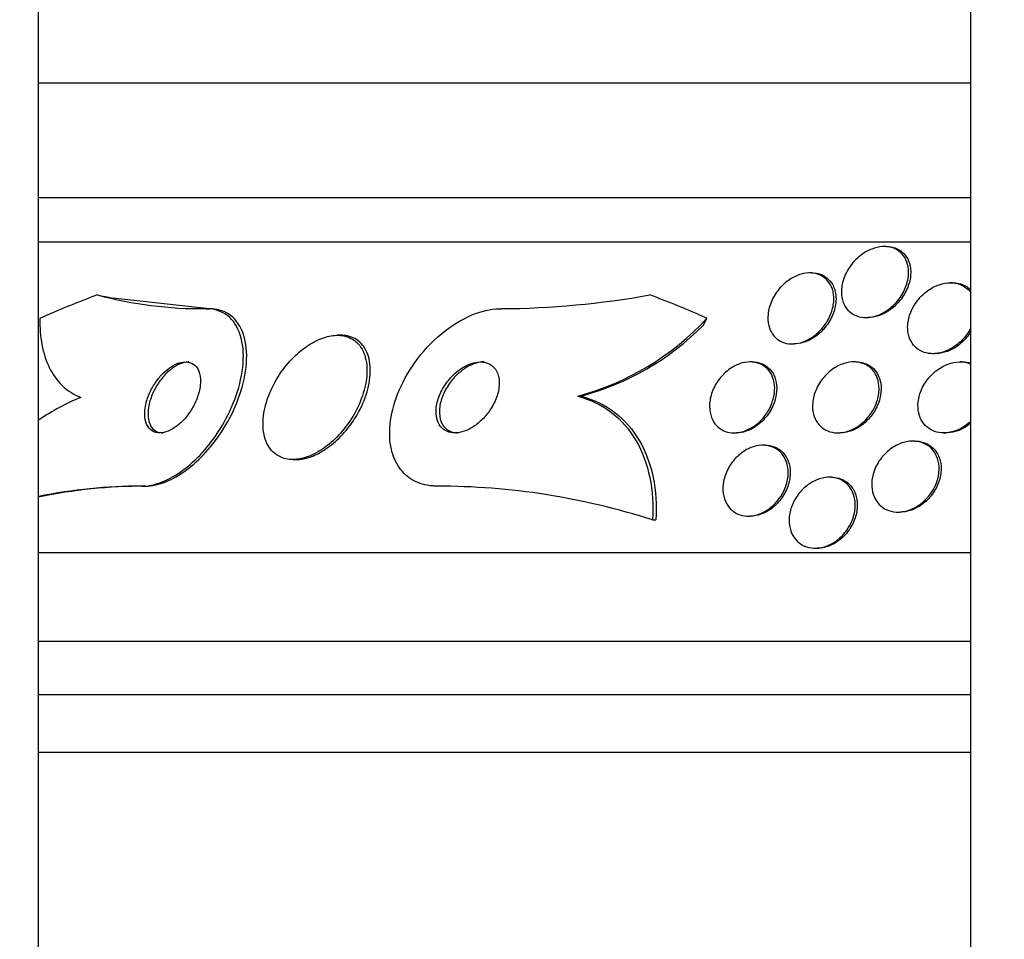
# Model space of a CAD drawing. Units: millimetres. Extents: x 0 to 835, y 0 to 1165.
# Drawn here: x 406 to 417, y 1007 to 1017 of the extents above; entities that cross this region are included whole.
import ezdxf
from ezdxf import colors
from ezdxf.entities.mleader import LeaderData, LeaderLine
from ezdxf.math import Vec2, Vec3

# ---------------------------------------------------------------- set-up
doc = ezdxf.new("R2010")
doc.units = ezdxf.units.MM
doc.layers.add('DV2_Défaut', color=7, linetype='Continuous')
doc.layers.add('Défaut', color=7, linetype='Continuous')

# ---------------------------------------------------------------- blocks, each defined once
blk = doc.blocks.new('_DOT')
at = {"color": 0}
blk.add_line((0, 0), (-1, 0), dxfattribs=at)
at = {"color": 0, "const_width": 0.333}
blk.add_lwpolyline([(-0.1665, 0, 1), (0.1665, 0, 1)], format="xyb", close=True, dxfattribs=at)
blk = doc.blocks.new('SE1')
at = {"layer": 'DV2_Défaut', "color": 7, "linetype": 'Continuous'}
for p, q in [((405.861, 992.267), (405.861, 1064.845)), ((416.361, 1064.845), (416.361, 992.267)), ((416.361, 1016.736), (405.861, 1016.736)), ((416.361, 1015.444), (405.861, 1015.444)), ((416.361, 1014.944), (405.861, 1014.944)), ((415.411, 1014.894), (415.387, 1014.894)), ((414.573, 1014.597), (414.549, 1014.597)), ((416.158, 1014.487), (416.135, 1014.487)), ((407.786, 1014.194), (406.696, 1014.314)), ((407.747, 1014.194), (407.786, 1014.194)), ((415.182, 1014.094), (415.206, 1014.094)), ((409.264, 1013.894), (409.226, 1013.894)), ((414.35, 1013.797), (414.373, 1013.797)), ((415.937, 1013.687), (415.96, 1013.687)), ((413.903, 1013.594), (413.878, 1013.594)), ((415.07, 1013.594), (415.046, 1013.594)), ((416.267, 1013.594), (416.242, 1013.594)), ((411.935, 1013.209), (411.973, 1013.209)), ((413.697, 1012.794), (413.72, 1012.794)), ((414.865, 1012.794), (414.888, 1012.794)), ((415.733, 1012.702), (415.71, 1012.702)), ((416.061, 1012.794), (416.084, 1012.794)), ((414.045, 1012.656), (414.021, 1012.656)), ((408.727, 1012.494), (408.763, 1012.494)), ((414.793, 1012.294), (414.769, 1012.294)), ((407.024, 1012.194), (407.06, 1012.194)), ((412.777, 1011.813), (412.814, 1011.813)), ((413.856, 1011.856), (413.878, 1011.856)), ((415.543, 1011.902), (415.567, 1011.902)), ((414.609, 1011.494), (414.633, 1011.494)), ((416.361, 1011.444), (405.861, 1011.444)), ((416.361, 1010.444), (405.861, 1010.444)), ((416.361, 1009.844), (405.861, 1009.844)), ((416.361, 1009.194), (405.861, 1009.194))]:
    blk.add_line(p, q, dxfattribs=at)
for centre, radius, start, end in [((407.697, 1018.721), 4.527, 254.9813, 270.6317), ((411.011, 1024.018), 9.824, 270.3501, 280.1762), ((411.162, 1016.14), 3.031, 284.7683, 317.3442), ((411.193, 1016.145), 3.037, 284.8707, 315.2623), ((407.358, 1010.731), 2.667, 112.5432, 123.9752), ((407.074, 1006.128), 6.066, 90.1269, 101.5435), ((407.037, 1006.126), 6.068, 90.1272, 101.1831), ((410.347, 1004.254), 7.94, 72.1776, 89.9961)]:
    blk.add_arc(centre, radius, start, end, dxfattribs=at)
for centre, major_axis, start_param, end_param in [((409.636, 999.444), (0, 15.463), 0.269604, 0.327863), ((407.974, 1026.194), (0, -12), -0.160569, -0.141393), ((409.636, 999.444), (0, 15.463), -0.32732, -0.269604), ((412.121, 1015.17), (0, -2), 0.950249, 0.99825)]:
    blk.add_ellipse(centre, major_axis=major_axis, ratio=0.755438, start_param=start_param, end_param=end_param, dxfattribs=at)
for points, knots in [([(415.158, 1014.095), (415.122, 1014.098), (415.087, 1014.107), (415.057, 1014.121), (415.027, 1014.135), (415.001, 1014.155), (414.979, 1014.178), (414.957, 1014.203), (414.939, 1014.233), (414.927, 1014.264), (414.913, 1014.301), (414.906, 1014.341), (414.906, 1014.382), (414.905, 1014.429), (414.914, 1014.478), (414.93, 1014.526), (414.947, 1014.578), (414.974, 1014.63), (415.008, 1014.678), (415.043, 1014.725), (415.086, 1014.769), (415.134, 1014.804), (415.169, 1014.829), (415.208, 1014.851), (415.248, 1014.866), (415.287, 1014.882), (415.329, 1014.891), (415.369, 1014.894), (415.405, 1014.895), (415.441, 1014.891), (415.473, 1014.882), (415.504, 1014.873), (415.532, 1014.858), (415.556, 1014.84), (415.582, 1014.821), (415.603, 1014.796), (415.619, 1014.769), (415.638, 1014.738), (415.65, 1014.703), (415.657, 1014.666), (415.664, 1014.624), (415.664, 1014.578), (415.656, 1014.533), (415.647, 1014.482), (415.63, 1014.43), (415.604, 1014.38), (415.577, 1014.33), (415.541, 1014.28), (415.497, 1014.237), (415.464, 1014.205), (415.426, 1014.176), (415.385, 1014.152), (415.345, 1014.129), (415.3, 1014.111), (415.256, 1014.102), (415.223, 1014.095), (415.189, 1014.093), (415.158, 1014.095)], [0, 0, 0, 0, 0.044755, 0.044755, 0.044755, 0.089295, 0.089295, 0.089295, 0.136918, 0.136918, 0.136918, 0.191636, 0.191636, 0.191636, 0.254131, 0.254131, 0.254131, 0.321932, 0.321932, 0.321932, 0.388463, 0.388463, 0.388463, 0.435938, 0.435938, 0.435938, 0.483729, 0.483729, 0.483729, 0.52673, 0.52673, 0.52673, 0.568642, 0.568642, 0.568642, 0.613674, 0.613674, 0.613674, 0.664884, 0.664884, 0.664884, 0.72397, 0.72397, 0.72397, 0.789995, 0.789995, 0.789995, 0.857935, 0.857935, 0.857935, 0.909423, 0.909423, 0.909423, 0.961344, 0.961344, 0.961344, 1, 1, 1, 1]), ([(415.412, 1014.894), (415.421, 1014.894), (415.429, 1014.894), (415.437, 1014.893), (415.472, 1014.89), (415.504, 1014.882), (415.533, 1014.869), (415.562, 1014.856), (415.587, 1014.837), (415.608, 1014.815), (415.632, 1014.791), (415.65, 1014.763), (415.663, 1014.732), (415.677, 1014.696), (415.685, 1014.657), (415.686, 1014.616), (415.688, 1014.57), (415.681, 1014.521), (415.666, 1014.473), (415.65, 1014.421), (415.625, 1014.368), (415.591, 1014.32), (415.558, 1014.273), (415.516, 1014.228), (415.468, 1014.191), (415.433, 1014.165), (415.395, 1014.142), (415.355, 1014.125), (415.315, 1014.109), (415.273, 1014.098), (415.232, 1014.095), (415.223, 1014.094), (415.214, 1014.094), (415.206, 1014.094)], [0, 0, 0, 0, 0.020294, 0.020294, 0.020294, 0.10473, 0.10473, 0.10473, 0.190173, 0.190173, 0.190173, 0.284611, 0.284611, 0.284611, 0.393246, 0.393246, 0.393246, 0.517801, 0.517801, 0.517801, 0.653323, 0.653323, 0.653323, 0.786656, 0.786656, 0.786656, 0.8826, 0.8826, 0.8826, 0.97919, 0.97919, 0.97919, 1, 1, 1, 1]), ([(414.74, 1014.042), (414.714, 1014.001), (414.682, 1013.961), (414.644, 1013.926), (414.607, 1013.891), (414.563, 1013.86), (414.517, 1013.838), (414.477, 1013.819), (414.434, 1013.805), (414.393, 1013.8), (414.356, 1013.795), (414.32, 1013.796), (414.287, 1013.803), (414.255, 1013.81), (414.225, 1013.822), (414.2, 1013.839), (414.172, 1013.856), (414.149, 1013.879), (414.131, 1013.905), (414.11, 1013.934), (414.096, 1013.967), (414.087, 1014.003), (414.077, 1014.044), (414.074, 1014.088), (414.079, 1014.133), (414.084, 1014.183), (414.099, 1014.234), (414.121, 1014.284), (414.144, 1014.335), (414.177, 1014.386), (414.217, 1014.431), (414.248, 1014.465), (414.284, 1014.497), (414.324, 1014.523), (414.363, 1014.549), (414.407, 1014.57), (414.451, 1014.583), (414.489, 1014.593), (414.529, 1014.598), (414.565, 1014.596), (414.599, 1014.595), (414.632, 1014.587), (414.66, 1014.575), (414.69, 1014.563), (414.716, 1014.545), (414.737, 1014.524), (414.761, 1014.5), (414.78, 1014.472), (414.794, 1014.441), (414.809, 1014.405), (414.818, 1014.366), (414.82, 1014.325), (414.822, 1014.278), (414.816, 1014.229), (414.802, 1014.18), (414.789, 1014.134), (414.768, 1014.086), (414.74, 1014.042)], [0, 0, 0, 0, 0.056682, 0.056682, 0.056682, 0.113856, 0.113856, 0.113856, 0.163871, 0.163871, 0.163871, 0.207726, 0.207726, 0.207726, 0.250302, 0.250302, 0.250302, 0.29565, 0.29565, 0.29565, 0.346704, 0.346704, 0.346704, 0.405151, 0.405151, 0.405151, 0.470323, 0.470323, 0.470323, 0.537786, 0.537786, 0.537786, 0.589932, 0.589932, 0.589932, 0.642519, 0.642519, 0.642519, 0.688386, 0.688386, 0.688386, 0.730683, 0.730683, 0.730683, 0.774113, 0.774113, 0.774113, 0.822196, 0.822196, 0.822196, 0.877289, 0.877289, 0.877289, 0.939881, 0.939881, 0.939881, 1, 1, 1, 1]), ([(414.574, 1014.597), (414.598, 1014.597), (414.621, 1014.594), (414.642, 1014.589), (414.674, 1014.582), (414.703, 1014.569), (414.728, 1014.552), (414.754, 1014.533), (414.777, 1014.51), (414.795, 1014.484), (414.807, 1014.466), (414.817, 1014.446), (414.824, 1014.425)], [0, 0, 0, 0, 0.196065, 0.196065, 0.196065, 0.481817, 0.481817, 0.481817, 0.788803, 0.788803, 0.788803, 1, 1, 1, 1]), ([(415.996, 1013.692), (415.959, 1013.686), (415.922, 1013.685), (415.888, 1013.69), (415.853, 1013.695), (415.821, 1013.706), (415.792, 1013.722), (415.764, 1013.738), (415.739, 1013.759), (415.719, 1013.783), (415.697, 1013.81), (415.68, 1013.841), (415.669, 1013.873), (415.656, 1013.911), (415.651, 1013.952), (415.652, 1013.993), (415.653, 1014.04), (415.663, 1014.089), (415.68, 1014.137), (415.699, 1014.188), (415.727, 1014.239), (415.763, 1014.285), (415.798, 1014.33), (415.842, 1014.372), (415.891, 1014.405), (415.927, 1014.43), (415.967, 1014.45), (416.008, 1014.464), (416.049, 1014.478), (416.092, 1014.486), (416.132, 1014.487), (416.169, 1014.487), (416.205, 1014.481), (416.237, 1014.47), (416.268, 1014.459), (416.296, 1014.442), (416.32, 1014.422), (416.337, 1014.408), (416.352, 1014.391), (416.364, 1014.373)], [0, 0, 0, 0, 0.067372, 0.067372, 0.067372, 0.134704, 0.134704, 0.134704, 0.20278, 0.20278, 0.20278, 0.277344, 0.277344, 0.277344, 0.36217, 0.36217, 0.36217, 0.45851, 0.45851, 0.45851, 0.562909, 0.562909, 0.562909, 0.666017, 0.666017, 0.666017, 0.741611, 0.741611, 0.741611, 0.817702, 0.817702, 0.817702, 0.88618, 0.88618, 0.88618, 0.952575, 0.952575, 0.952575, 1, 1, 1, 1]), ([(416.159, 1014.487), (416.183, 1014.487), (416.206, 1014.484), (416.228, 1014.479), (416.261, 1014.472), (416.292, 1014.459), (416.318, 1014.442), (416.335, 1014.431), (416.351, 1014.418), (416.364, 1014.403)], [0, 0, 0, 0, 0.2902014, 0.2902014, 0.2902014, 0.7227593, 0.7227593, 0.7227593, 1, 1, 1, 1]), ([(414.824, 1014.425), (414.843, 1014.375), (414.849, 1014.319), (414.842, 1014.261), (414.837, 1014.212), (414.823, 1014.16), (414.801, 1014.111), (414.778, 1014.06), (414.746, 1014.009), (414.706, 1013.964), (414.675, 1013.929), (414.639, 1013.897), (414.599, 1013.871), (414.56, 1013.845), (414.516, 1013.824), (414.472, 1013.811), (414.439, 1013.802), (414.405, 1013.797), (414.372, 1013.797)], [0, 0, 0, 0, 0.214752, 0.214752, 0.214752, 0.397977, 0.397977, 0.397977, 0.589598, 0.589598, 0.589598, 0.737473, 0.737473, 0.737473, 0.886559, 0.886559, 0.886559, 1, 1, 1, 1]), ([(407.024, 1012.194), (407.07, 1012.194), (407.119, 1012.201), (407.169, 1012.214), (407.244, 1012.234), (407.323, 1012.268), (407.399, 1012.315), (407.476, 1012.362), (407.553, 1012.421), (407.623, 1012.489), (407.7, 1012.561), (407.771, 1012.644), (407.834, 1012.732), (407.904, 1012.829), (407.966, 1012.934), (408.015, 1013.039), (408.07, 1013.157), (408.112, 1013.277), (408.137, 1013.393), (408.164, 1013.517), (408.174, 1013.638), (408.164, 1013.746), (408.153, 1013.853), (408.123, 1013.95), (408.073, 1014.025), (408.027, 1014.092), (407.964, 1014.144), (407.887, 1014.171), (407.844, 1014.186), (407.797, 1014.194), (407.747, 1014.194)], [0, 0, 0, 0, 0.059216, 0.059216, 0.059216, 0.147663, 0.147663, 0.147663, 0.236561, 0.236561, 0.236561, 0.33236, 0.33236, 0.33236, 0.439546, 0.439546, 0.439546, 0.559737, 0.559737, 0.559737, 0.689494, 0.689494, 0.689494, 0.818945, 0.818945, 0.818945, 0.935913, 0.935913, 0.935913, 1, 1, 1, 1]), ([(407.06, 1012.194), (407.081, 1012.194), (407.101, 1012.195), (407.123, 1012.198), (407.196, 1012.207), (407.275, 1012.231), (407.354, 1012.27), (407.43, 1012.307), (407.508, 1012.358), (407.58, 1012.418), (407.657, 1012.481), (407.731, 1012.556), (407.797, 1012.636), (407.871, 1012.725), (407.937, 1012.822), (407.992, 1012.921), (408.054, 1013.033), (408.104, 1013.149), (408.139, 1013.262), (408.179, 1013.386), (408.201, 1013.509), (408.205, 1013.622), (408.209, 1013.739), (408.193, 1013.848), (408.157, 1013.937), (408.123, 1014.021), (408.069, 1014.091), (407.999, 1014.135), (407.94, 1014.173), (407.866, 1014.194), (407.786, 1014.194)], [0, 0, 0, 0, 0.025766, 0.025766, 0.025766, 0.115962, 0.115962, 0.115962, 0.2038, 0.2038, 0.2038, 0.296453, 0.296453, 0.296453, 0.399159, 0.399159, 0.399159, 0.514788, 0.514788, 0.514788, 0.64201, 0.64201, 0.64201, 0.773169, 0.773169, 0.773169, 0.895872, 0.895872, 0.895872, 1, 1, 1, 1]), ([(410.348, 1012.194), (410.332, 1012.194), (410.317, 1012.195), (410.302, 1012.196), (410.222, 1012.202), (410.146, 1012.223), (410.082, 1012.259), (410.02, 1012.294), (409.967, 1012.343), (409.926, 1012.401), (409.883, 1012.462), (409.853, 1012.535), (409.835, 1012.613), (409.816, 1012.699), (409.812, 1012.795), (409.822, 1012.892), (409.833, 1013.002), (409.862, 1013.116), (409.905, 1013.229), (409.953, 1013.352), (410.02, 1013.476), (410.102, 1013.59), (410.186, 1013.708), (410.288, 1013.819), (410.4, 1013.912), (410.506, 1014), (410.624, 1014.073), (410.743, 1014.123), (410.845, 1014.165), (410.952, 1014.191), (411.05, 1014.194), (411.057, 1014.194), (411.064, 1014.194), (411.071, 1014.194)], [0, 0, 0, 0, 0.016849, 0.016849, 0.016849, 0.107759, 0.107759, 0.107759, 0.195563, 0.195563, 0.195563, 0.287579, 0.287579, 0.287579, 0.389215, 0.389215, 0.389215, 0.5036, 0.5036, 0.5036, 0.629899, 0.629899, 0.629899, 0.761094, 0.761094, 0.761094, 0.885026, 0.885026, 0.885026, 0.992464, 0.992464, 0.992464, 1, 1, 1, 1]), ([(405.874, 1014.083), (405.873, 1013.979), (405.881, 1013.881), (405.916, 1013.696), (405.943, 1013.609), (406.02, 1013.453), (406.068, 1013.385), (406.185, 1013.271), (406.255, 1013.226), (406.335, 1013.194)], [0, 0, 0, 0, 0.25, 0.25, 0.5, 0.5, 0.75, 0.75, 1, 1, 1, 1]), ([(416.366, 1013.938), (416.358, 1013.926), (416.35, 1013.914), (416.341, 1013.902), (416.308, 1013.856), (416.265, 1013.812), (416.217, 1013.777), (416.181, 1013.751), (416.141, 1013.729), (416.1, 1013.713), (416.059, 1013.698), (416.015, 1013.688), (415.974, 1013.687), (415.969, 1013.687), (415.965, 1013.687), (415.96, 1013.687)], [0, 0, 0, 0, 0.089315, 0.089315, 0.089315, 0.444051, 0.444051, 0.444051, 0.706809, 0.706809, 0.706809, 0.971336, 0.971336, 0.971336, 1, 1, 1, 1]), ([(416.364, 1013.978), (416.36, 1013.971), (416.356, 1013.963), (416.352, 1013.956), (416.324, 1013.906), (416.286, 1013.858), (416.242, 1013.818), (416.202, 1013.78), (416.154, 1013.748), (416.103, 1013.725), (416.069, 1013.709), (416.032, 1013.698), (415.996, 1013.692)], [0, 0, 0, 0, 0.055713, 0.055713, 0.055713, 0.426292, 0.426292, 0.426292, 0.768927, 0.768927, 0.768927, 1, 1, 1, 1]), ([(408.842, 1012.51), (408.903, 1012.526), (408.966, 1012.554), (409.026, 1012.591), (409.087, 1012.627), (409.145, 1012.673), (409.199, 1012.725), (409.257, 1012.781), (409.31, 1012.844), (409.356, 1012.911), (409.408, 1012.985), (409.451, 1013.065), (409.484, 1013.145), (409.52, 1013.231), (409.544, 1013.32), (409.555, 1013.404), (409.565, 1013.49), (409.562, 1013.573), (409.542, 1013.644), (409.524, 1013.711), (409.492, 1013.77), (409.447, 1013.812), (409.407, 1013.85), (409.357, 1013.876), (409.3, 1013.887), (409.25, 1013.897), (409.194, 1013.896), (409.136, 1013.884), (409.081, 1013.873), (409.023, 1013.851), (408.967, 1013.821), (408.909, 1013.791), (408.852, 1013.751), (408.798, 1013.705), (408.739, 1013.654), (408.684, 1013.596), (408.635, 1013.534), (408.58, 1013.464), (408.533, 1013.388), (408.495, 1013.311), (408.454, 1013.226), (408.423, 1013.138), (408.406, 1013.053), (408.388, 1012.965), (408.384, 1012.879), (408.396, 1012.802), (408.407, 1012.729), (408.433, 1012.663), (408.473, 1012.612), (408.508, 1012.567), (408.555, 1012.532), (408.61, 1012.513), (408.658, 1012.496), (408.714, 1012.49), (408.772, 1012.497), (408.795, 1012.499), (408.818, 1012.504), (408.842, 1012.51)], [0, 0, 0, 0, 0.048229, 0.048229, 0.048229, 0.096212, 0.096212, 0.096212, 0.147958, 0.147958, 0.147958, 0.206126, 0.206126, 0.206126, 0.269753, 0.269753, 0.269753, 0.334879, 0.334879, 0.334879, 0.395544, 0.395544, 0.395544, 0.448056, 0.448056, 0.448056, 0.493991, 0.493991, 0.493991, 0.537725, 0.537725, 0.537725, 0.583278, 0.583278, 0.583278, 0.633571, 0.633571, 0.633571, 0.69027, 0.69027, 0.69027, 0.752952, 0.752952, 0.752952, 0.818124, 0.818124, 0.818124, 0.879996, 0.879996, 0.879996, 0.934299, 0.934299, 0.934299, 0.981596, 0.981596, 0.981596, 1, 1, 1, 1]), ([(408.762, 1012.494), (408.775, 1012.494), (408.788, 1012.495), (408.802, 1012.496), (408.856, 1012.501), (408.914, 1012.517), (408.97, 1012.542), (409.028, 1012.567), (409.086, 1012.602), (409.14, 1012.643), (409.199, 1012.687), (409.255, 1012.741), (409.305, 1012.798), (409.362, 1012.862), (409.412, 1012.933), (409.453, 1013.006), (409.5, 1013.086), (409.536, 1013.172), (409.561, 1013.255), (409.587, 1013.343), (409.6, 1013.432), (409.598, 1013.513), (409.596, 1013.592), (409.58, 1013.667), (409.548, 1013.727), (409.52, 1013.782), (409.478, 1013.827), (409.426, 1013.856), (409.4, 1013.87), (409.371, 1013.88), (409.341, 1013.887)], [0, 0, 0, 0, 0.023398, 0.023398, 0.023398, 0.1159, 0.1159, 0.1159, 0.209752, 0.209752, 0.209752, 0.311425, 0.311425, 0.311425, 0.425259, 0.425259, 0.425259, 0.552313, 0.552313, 0.552313, 0.688094, 0.688094, 0.688094, 0.821784, 0.821784, 0.821784, 0.941598, 0.941598, 0.941598, 1, 1, 1, 1]), ([(407.056, 1013.003), (407.057, 1012.962), (407.064, 1012.924), (407.078, 1012.893), (407.092, 1012.861), (407.114, 1012.834), (407.141, 1012.817), (407.165, 1012.802), (407.195, 1012.794), (407.228, 1012.794), (407.257, 1012.794), (407.288, 1012.801), (407.32, 1012.814), (407.35, 1012.826), (407.382, 1012.844), (407.411, 1012.866), (407.442, 1012.888), (407.472, 1012.916), (407.5, 1012.945), (407.53, 1012.978), (407.557, 1013.015), (407.581, 1013.053), (407.607, 1013.095), (407.629, 1013.14), (407.646, 1013.184), (407.664, 1013.233), (407.677, 1013.283), (407.682, 1013.329), (407.687, 1013.377), (407.685, 1013.423), (407.675, 1013.463), (407.664, 1013.5), (407.646, 1013.533), (407.621, 1013.556), (407.599, 1013.576), (407.57, 1013.589), (407.538, 1013.593), (407.51, 1013.596), (407.478, 1013.593), (407.446, 1013.583), (407.416, 1013.574), (407.385, 1013.559), (407.355, 1013.539), (407.324, 1013.519), (407.293, 1013.495), (407.265, 1013.467), (407.235, 1013.437), (407.206, 1013.403), (407.182, 1013.367), (407.154, 1013.327), (407.129, 1013.284), (407.11, 1013.241), (407.089, 1013.193), (407.074, 1013.144), (407.065, 1013.097), (407.059, 1013.065), (407.056, 1013.033), (407.056, 1013.003)], [0, 0, 0, 0, 0.058616, 0.058616, 0.058616, 0.117658, 0.117658, 0.117658, 0.170198, 0.170198, 0.170198, 0.216287, 0.216287, 0.216287, 0.260071, 0.260071, 0.260071, 0.305479, 0.305479, 0.305479, 0.355428, 0.355428, 0.355428, 0.411707, 0.411707, 0.411707, 0.474215, 0.474215, 0.474215, 0.539822, 0.539822, 0.539822, 0.602641, 0.602641, 0.602641, 0.657668, 0.657668, 0.657668, 0.705003, 0.705003, 0.705003, 0.748721, 0.748721, 0.748721, 0.793161, 0.793161, 0.793161, 0.841606, 0.841606, 0.841606, 0.896204, 0.896204, 0.896204, 0.957365, 0.957365, 0.957365, 1, 1, 1, 1]), ([(407.553, 1013.594), (407.551, 1013.594), (407.548, 1013.594), (407.546, 1013.594), (407.517, 1013.593), (407.485, 1013.585), (407.454, 1013.572), (407.442, 1013.567), (407.43, 1013.561), (407.419, 1013.555)], [0, 0, 0, 0, 0.061155, 0.061155, 0.061155, 0.750531, 0.750531, 0.750531, 1, 1, 1, 1]), ([(410.347, 1012.958), (410.355, 1012.925), (410.368, 1012.895), (410.387, 1012.87), (410.407, 1012.845), (410.432, 1012.824), (410.462, 1012.812), (410.489, 1012.8), (410.521, 1012.794), (410.554, 1012.794), (410.586, 1012.795), (410.62, 1012.801), (410.654, 1012.812), (410.689, 1012.824), (410.724, 1012.842), (410.758, 1012.863), (410.795, 1012.887), (410.83, 1012.916), (410.862, 1012.948), (410.898, 1012.984), (410.93, 1013.024), (410.956, 1013.066), (410.986, 1013.113), (411.01, 1013.163), (411.026, 1013.212), (411.043, 1013.263), (411.051, 1013.315), (411.051, 1013.363), (411.05, 1013.409), (411.04, 1013.453), (411.021, 1013.489), (411.005, 1013.52), (410.981, 1013.547), (410.951, 1013.565), (410.925, 1013.581), (410.894, 1013.59), (410.861, 1013.593), (410.83, 1013.596), (410.796, 1013.592), (410.763, 1013.584), (410.729, 1013.575), (410.693, 1013.561), (410.66, 1013.542), (410.623, 1013.521), (410.588, 1013.496), (410.555, 1013.467), (410.518, 1013.434), (410.485, 1013.396), (410.456, 1013.357), (410.424, 1013.312), (410.397, 1013.265), (410.378, 1013.216), (410.357, 1013.165), (410.344, 1013.113), (410.34, 1013.063), (410.337, 1013.026), (410.339, 1012.991), (410.347, 1012.958)], [0, 0, 0, 0, 0.049126, 0.049126, 0.049126, 0.098536, 0.098536, 0.098536, 0.144297, 0.144297, 0.144297, 0.188092, 0.188092, 0.188092, 0.233669, 0.233669, 0.233669, 0.283899, 0.283899, 0.283899, 0.340509, 0.340509, 0.340509, 0.403277, 0.403277, 0.403277, 0.468921, 0.468921, 0.468921, 0.531484, 0.531484, 0.531484, 0.586126, 0.586126, 0.586126, 0.633207, 0.633207, 0.633207, 0.676885, 0.676885, 0.676885, 0.721462, 0.721462, 0.721462, 0.770172, 0.770172, 0.770172, 0.825101, 0.825101, 0.825101, 0.886554, 0.886554, 0.886554, 0.951909, 0.951909, 0.951909, 1, 1, 1, 1]), ([(410.878, 1013.594), (410.85, 1013.594), (410.821, 1013.59), (410.792, 1013.581), (410.757, 1013.572), (410.722, 1013.556), (410.688, 1013.537), (410.652, 1013.515), (410.616, 1013.488), (410.584, 1013.458), (410.547, 1013.425), (410.514, 1013.386), (410.486, 1013.346), (410.454, 1013.3), (410.428, 1013.252), (410.41, 1013.203), (410.39, 1013.152), (410.379, 1013.099), (410.376, 1013.05), (410.374, 1013.003), (410.381, 1012.957), (410.397, 1012.918), (410.411, 1012.884), (410.433, 1012.854), (410.462, 1012.833), (410.487, 1012.815), (410.517, 1012.802), (410.55, 1012.797), (410.562, 1012.795), (410.575, 1012.794), (410.588, 1012.794)], [0, 0, 0, 0, 0.075549, 0.075549, 0.075549, 0.165206, 0.165206, 0.165206, 0.263628, 0.263628, 0.263628, 0.374772, 0.374772, 0.374772, 0.498832, 0.498832, 0.498832, 0.629947, 0.629947, 0.629947, 0.756554, 0.756554, 0.756554, 0.868303, 0.868303, 0.868303, 0.964474, 0.964474, 0.964474, 1, 1, 1, 1]), ([(414.084, 1013.048), (414.06, 1013.006), (414.03, 1012.966), (413.995, 1012.931), (413.959, 1012.896), (413.918, 1012.865), (413.875, 1012.842), (413.835, 1012.821), (413.793, 1012.806), (413.753, 1012.799), (413.716, 1012.793), (413.679, 1012.793), (413.645, 1012.798), (413.612, 1012.804), (413.581, 1012.816), (413.554, 1012.832), (413.525, 1012.849), (413.501, 1012.871), (413.481, 1012.897), (413.459, 1012.926), (413.443, 1012.96), (413.433, 1012.996), (413.422, 1013.036), (413.418, 1013.08), (413.421, 1013.125), (413.425, 1013.174), (413.437, 1013.225), (413.457, 1013.275), (413.478, 1013.325), (413.508, 1013.375), (413.545, 1013.419), (413.579, 1013.46), (413.621, 1013.498), (413.666, 1013.527), (413.705, 1013.552), (413.748, 1013.571), (413.791, 1013.583), (413.829, 1013.592), (413.867, 1013.596), (413.903, 1013.593), (413.937, 1013.59), (413.969, 1013.582), (413.998, 1013.568), (414.028, 1013.555), (414.054, 1013.535), (414.075, 1013.512), (414.099, 1013.486), (414.118, 1013.456), (414.131, 1013.422), (414.145, 1013.385), (414.153, 1013.343), (414.154, 1013.3), (414.154, 1013.253), (414.147, 1013.203), (414.131, 1013.154), (414.12, 1013.118), (414.104, 1013.082), (414.084, 1013.048)], [0, 0, 0, 0, 0.055755, 0.055755, 0.055755, 0.111912, 0.111912, 0.111912, 0.162215, 0.162215, 0.162215, 0.207337, 0.207337, 0.207337, 0.2514, 0.2514, 0.2514, 0.297992, 0.297992, 0.297992, 0.349703, 0.349703, 0.349703, 0.407853, 0.407853, 0.407853, 0.471554, 0.471554, 0.471554, 0.53679, 0.53679, 0.53679, 0.597546, 0.597546, 0.597546, 0.650121, 0.650121, 0.650121, 0.696082, 0.696082, 0.696082, 0.739785, 0.739785, 0.739785, 0.785235, 0.785235, 0.785235, 0.835364, 0.835364, 0.835364, 0.891883, 0.891883, 0.891883, 0.954477, 0.954477, 0.954477, 1, 1, 1, 1]), ([(413.903, 1013.594), (413.937, 1013.594), (413.971, 1013.588), (414, 1013.577), (414.031, 1013.566), (414.059, 1013.549), (414.082, 1013.528), (414.108, 1013.506), (414.129, 1013.478), (414.144, 1013.447), (414.161, 1013.413), (414.172, 1013.373), (414.176, 1013.333), (414.18, 1013.287), (414.176, 1013.239), (414.165, 1013.191), (414.153, 1013.14), (414.132, 1013.088), (414.103, 1013.039), (414.075, 1012.992), (414.038, 1012.947), (413.996, 1012.91), (413.969, 1012.886), (413.94, 1012.865), (413.91, 1012.848)], [0, 0, 0, 0, 0.102988, 0.102988, 0.102988, 0.209171, 0.209171, 0.209171, 0.325056, 0.325056, 0.325056, 0.455536, 0.455536, 0.455536, 0.601287, 0.601287, 0.601287, 0.756124, 0.756124, 0.756124, 0.906983, 0.906983, 0.906983, 1, 1, 1, 1]), ([(415.26, 1013.047), (415.234, 1013.004), (415.203, 1012.963), (415.166, 1012.928), (415.129, 1012.892), (415.085, 1012.861), (415.039, 1012.838), (414.999, 1012.817), (414.954, 1012.803), (414.911, 1012.797), (414.873, 1012.792), (414.835, 1012.793), (414.8, 1012.801), (414.767, 1012.808), (414.735, 1012.821), (414.708, 1012.838), (414.68, 1012.856), (414.656, 1012.88), (414.637, 1012.906), (414.616, 1012.936), (414.601, 1012.97), (414.591, 1013.006), (414.581, 1013.046), (414.578, 1013.09), (414.582, 1013.134), (414.586, 1013.183), (414.599, 1013.233), (414.62, 1013.281), (414.641, 1013.331), (414.672, 1013.38), (414.71, 1013.423), (414.745, 1013.465), (414.788, 1013.502), (414.835, 1013.531), (414.877, 1013.556), (414.922, 1013.575), (414.967, 1013.585), (415.006, 1013.594), (415.046, 1013.596), (415.083, 1013.592), (415.118, 1013.588), (415.151, 1013.578), (415.18, 1013.563), (415.209, 1013.548), (415.235, 1013.528), (415.257, 1013.503), (415.28, 1013.477), (415.298, 1013.446), (415.31, 1013.413), (415.323, 1013.375), (415.33, 1013.334), (415.33, 1013.291), (415.33, 1013.244), (415.322, 1013.195), (415.306, 1013.147), (415.294, 1013.113), (415.279, 1013.079), (415.26, 1013.047)], [0, 0, 0, 0, 0.05763, 0.05763, 0.05763, 0.11567, 0.11567, 0.11567, 0.167547, 0.167547, 0.167547, 0.213483, 0.213483, 0.213483, 0.257526, 0.257526, 0.257526, 0.303433, 0.303433, 0.303433, 0.353979, 0.353979, 0.353979, 0.410777, 0.410777, 0.410777, 0.473476, 0.473476, 0.473476, 0.538731, 0.538731, 0.538731, 0.600739, 0.600739, 0.600739, 0.655002, 0.655002, 0.655002, 0.702053, 0.702053, 0.702053, 0.745949, 0.745949, 0.745949, 0.790851, 0.790851, 0.790851, 0.839885, 0.839885, 0.839885, 0.895032, 0.895032, 0.895032, 0.956473, 0.956473, 0.956473, 1, 1, 1, 1]), ([(415.071, 1013.594), (415.102, 1013.594), (415.132, 1013.59), (415.16, 1013.581), (415.192, 1013.571), (415.222, 1013.555), (415.247, 1013.536), (415.273, 1013.515), (415.295, 1013.489), (415.312, 1013.46), (415.33, 1013.427), (415.343, 1013.391), (415.349, 1013.353), (415.356, 1013.31), (415.355, 1013.263), (415.347, 1013.218), (415.339, 1013.168), (415.321, 1013.116), (415.295, 1013.068), (415.27, 1013.02), (415.235, 1012.973), (415.194, 1012.932), (415.166, 1012.905), (415.134, 1012.879), (415.101, 1012.859)], [0, 0, 0, 0, 0.0929756, 0.0929756, 0.0929756, 0.1994831, 0.1994831, 0.1994831, 0.3127574, 0.3127574, 0.3127574, 0.4390209, 0.4390209, 0.4390209, 0.5811093, 0.5811093, 0.5811093, 0.7360633, 0.7360633, 0.7360633, 0.8933099, 0.8933099, 0.8933099, 1, 1, 1, 1]), ([(416.361, 1012.921), (416.322, 1012.886), (416.277, 1012.855), (416.23, 1012.833), (416.187, 1012.813), (416.141, 1012.8), (416.096, 1012.796), (416.056, 1012.792), (416.017, 1012.795), (415.981, 1012.804), (415.947, 1012.812), (415.916, 1012.827), (415.889, 1012.846), (415.861, 1012.865), (415.838, 1012.89), (415.82, 1012.917), (415.799, 1012.947), (415.785, 1012.982), (415.777, 1013.018), (415.768, 1013.058), (415.766, 1013.102), (415.771, 1013.145), (415.776, 1013.193), (415.79, 1013.243), (415.812, 1013.29), (415.834, 1013.34), (415.866, 1013.388), (415.905, 1013.43), (415.942, 1013.471), (415.987, 1013.508), (416.036, 1013.536), (416.079, 1013.56), (416.127, 1013.579), (416.174, 1013.587), (416.215, 1013.595), (416.256, 1013.596), (416.294, 1013.59), (416.318, 1013.586), (416.342, 1013.58), (416.363, 1013.571)], [0, 0, 0, 0, 0.087338, 0.087338, 0.087338, 0.166066, 0.166066, 0.166066, 0.234944, 0.234944, 0.234944, 0.299837, 0.299837, 0.299837, 0.366581, 0.366581, 0.366581, 0.43957, 0.43957, 0.43957, 0.521588, 0.521588, 0.521588, 0.612798, 0.612798, 0.612798, 0.709119, 0.709119, 0.709119, 0.802292, 0.802292, 0.802292, 0.884664, 0.884664, 0.884664, 0.955566, 0.955566, 0.955566, 1, 1, 1, 1]), ([(407.419, 1013.555), (407.384, 1013.536), (407.35, 1013.511), (407.318, 1013.481), (407.287, 1013.452), (407.257, 1013.419), (407.231, 1013.383), (407.202, 1013.345), (407.177, 1013.303), (407.157, 1013.261), (407.135, 1013.214), (407.117, 1013.165), (407.107, 1013.119), (407.095, 1013.069), (407.091, 1013.02), (407.095, 1012.977), (407.099, 1012.934), (407.111, 1012.894), (407.131, 1012.864), (407.149, 1012.837), (407.175, 1012.815), (407.205, 1012.804), (407.223, 1012.798), (407.243, 1012.794), (407.264, 1012.794)], [0, 0, 0, 0, 0.113582, 0.113582, 0.113582, 0.226489, 0.226489, 0.226489, 0.350044, 0.350044, 0.350044, 0.489228, 0.489228, 0.489228, 0.63923, 0.63923, 0.63923, 0.788129, 0.788129, 0.788129, 0.922422, 0.922422, 0.922422, 1, 1, 1, 1]), ([(411.935, 1013.209), (412.077, 1013.171), (412.204, 1013.109), (412.428, 1012.937), (412.52, 1012.83), (412.665, 1012.581), (412.716, 1012.441), (412.777, 1012.14), (412.787, 1011.979), (412.777, 1011.813)], [0, 0, 0, 0, 0.25, 0.25, 0.5, 0.5, 0.75, 0.75, 1, 1, 1, 1]), ([(411.973, 1013.209), (412.115, 1013.171), (412.242, 1013.109), (412.465, 1012.937), (412.558, 1012.83), (412.702, 1012.581), (412.754, 1012.441), (412.815, 1012.14), (412.825, 1011.979), (412.814, 1011.813)], [0, 0, 0, 0, 0.25, 0.25, 0.5, 0.5, 0.75, 0.75, 1, 1, 1, 1]), ([(413.91, 1012.848), (413.875, 1012.828), (413.838, 1012.813), (413.802, 1012.804), (413.774, 1012.798), (413.746, 1012.794), (413.719, 1012.794)], [0, 0, 0, 0, 0.569929, 0.569929, 0.569929, 1, 1, 1, 1]), ([(415.101, 1012.859), (415.066, 1012.837), (415.027, 1012.82), (414.989, 1012.809), (414.955, 1012.799), (414.921, 1012.794), (414.887, 1012.794)], [0, 0, 0, 0, 0.5309105, 0.5309105, 0.5309105, 1, 1, 1, 1]), ([(416.303, 1012.86), (416.267, 1012.838), (416.227, 1012.82), (416.188, 1012.809), (416.153, 1012.799), (416.118, 1012.794), (416.084, 1012.794)], [0, 0, 0, 0, 0.536656, 0.536656, 0.536656, 1, 1, 1, 1]), ([(415.908, 1012.106), (415.88, 1012.067), (415.845, 1012.03), (415.806, 1012), (415.767, 1011.969), (415.723, 1011.944), (415.677, 1011.927), (415.636, 1011.911), (415.592, 1011.902), (415.55, 1011.902), (415.511, 1011.901), (415.474, 1011.907), (415.44, 1011.919), (415.407, 1011.93), (415.377, 1011.947), (415.352, 1011.969), (415.325, 1011.992), (415.303, 1012.02), (415.286, 1012.05), (415.268, 1012.084), (415.256, 1012.121), (415.251, 1012.16), (415.245, 1012.203), (415.247, 1012.249), (415.255, 1012.294), (415.265, 1012.343), (415.283, 1012.393), (415.308, 1012.439), (415.334, 1012.486), (415.369, 1012.532), (415.409, 1012.57), (415.447, 1012.607), (415.492, 1012.638), (415.539, 1012.661), (415.581, 1012.681), (415.627, 1012.694), (415.671, 1012.699), (415.71, 1012.704), (415.75, 1012.702), (415.786, 1012.693), (415.82, 1012.685), (415.852, 1012.67), (415.88, 1012.651), (415.908, 1012.632), (415.932, 1012.607), (415.952, 1012.579), (415.972, 1012.549), (415.987, 1012.514), (415.996, 1012.477), (416.006, 1012.436), (416.008, 1012.392), (416.004, 1012.348), (415.999, 1012.3), (415.986, 1012.251), (415.965, 1012.204), (415.95, 1012.17), (415.931, 1012.137), (415.908, 1012.106)], [0, 0, 0, 0, 0.055879, 0.055879, 0.055879, 0.112096, 0.112096, 0.112096, 0.16332, 0.16332, 0.16332, 0.209839, 0.209839, 0.209839, 0.255136, 0.255136, 0.255136, 0.302452, 0.302452, 0.302452, 0.354152, 0.354152, 0.354152, 0.411406, 0.411406, 0.411406, 0.473447, 0.473447, 0.473447, 0.536931, 0.536931, 0.536931, 0.596913, 0.596913, 0.596913, 0.650151, 0.650151, 0.650151, 0.697553, 0.697553, 0.697553, 0.742636, 0.742636, 0.742636, 0.788965, 0.788965, 0.788965, 0.839238, 0.839238, 0.839238, 0.895007, 0.895007, 0.895007, 0.956033, 0.956033, 0.956033, 1, 1, 1, 1]), ([(415.734, 1012.702), (415.749, 1012.702), (415.764, 1012.701), (415.779, 1012.699), (415.815, 1012.694), (415.849, 1012.683), (415.879, 1012.666), (415.909, 1012.65), (415.936, 1012.628), (415.957, 1012.602), (415.98, 1012.575), (415.998, 1012.543), (416.01, 1012.509), (416.023, 1012.471), (416.03, 1012.429), (416.029, 1012.387), (416.029, 1012.34), (416.02, 1012.292), (416.004, 1012.245), (415.987, 1012.196), (415.962, 1012.147), (415.929, 1012.103), (415.897, 1012.059), (415.857, 1012.019), (415.812, 1011.987), (415.772, 1011.958), (415.725, 1011.934), (415.679, 1011.919), (415.642, 1011.908), (415.603, 1011.902), (415.566, 1011.902)], [0, 0, 0, 0, 0.036652, 0.036652, 0.036652, 0.127319, 0.127319, 0.127319, 0.218631, 0.218631, 0.218631, 0.316538, 0.316538, 0.316538, 0.424893, 0.424893, 0.424893, 0.544413, 0.544413, 0.544413, 0.671014, 0.671014, 0.671014, 0.795812, 0.795812, 0.795812, 0.909717, 0.909717, 0.909717, 1, 1, 1, 1]), ([(414.205, 1012.054), (414.178, 1012.016), (414.145, 1011.981), (414.108, 1011.952), (414.071, 1011.923), (414.03, 1011.899), (413.988, 1011.882), (413.949, 1011.867), (413.908, 1011.858), (413.869, 1011.856), (413.832, 1011.855), (413.797, 1011.86), (413.764, 1011.87), (413.732, 1011.88), (413.702, 1011.897), (413.677, 1011.918), (413.65, 1011.94), (413.628, 1011.967), (413.611, 1011.998), (413.593, 1012.032), (413.58, 1012.07), (413.575, 1012.11), (413.568, 1012.154), (413.57, 1012.201), (413.579, 1012.248), (413.588, 1012.298), (413.607, 1012.348), (413.632, 1012.396), (413.658, 1012.443), (413.692, 1012.488), (413.731, 1012.526), (413.768, 1012.562), (413.81, 1012.592), (413.855, 1012.614), (413.894, 1012.634), (413.936, 1012.647), (413.977, 1012.653), (414.014, 1012.658), (414.052, 1012.657), (414.086, 1012.649), (414.119, 1012.642), (414.15, 1012.629), (414.177, 1012.611), (414.206, 1012.592), (414.23, 1012.568), (414.25, 1012.54), (414.271, 1012.51), (414.286, 1012.474), (414.295, 1012.437), (414.306, 1012.395), (414.308, 1012.35), (414.304, 1012.305), (414.299, 1012.256), (414.285, 1012.205), (414.264, 1012.157), (414.249, 1012.121), (414.229, 1012.086), (414.205, 1012.054)], [0, 0, 0, 0, 0.052909, 0.052909, 0.052909, 0.10612, 0.10612, 0.10612, 0.155115, 0.155115, 0.155115, 0.200791, 0.200791, 0.200791, 0.246598, 0.246598, 0.246598, 0.29544, 0.29544, 0.29544, 0.349263, 0.349263, 0.349263, 0.408576, 0.408576, 0.408576, 0.471644, 0.471644, 0.471644, 0.534269, 0.534269, 0.534269, 0.591761, 0.591761, 0.591761, 0.642435, 0.642435, 0.642435, 0.688539, 0.688539, 0.688539, 0.733793, 0.733793, 0.733793, 0.781444, 0.781444, 0.781444, 0.833772, 0.833772, 0.833772, 0.891723, 0.891723, 0.891723, 0.954123, 0.954123, 0.954123, 1, 1, 1, 1]), ([(414.046, 1012.656), (414.055, 1012.656), (414.064, 1012.656), (414.073, 1012.655), (414.108, 1012.652), (414.142, 1012.642), (414.171, 1012.628), (414.202, 1012.613), (414.229, 1012.593), (414.251, 1012.568), (414.275, 1012.542), (414.294, 1012.51), (414.307, 1012.476), (414.321, 1012.438), (414.328, 1012.396), (414.329, 1012.353), (414.33, 1012.306), (414.322, 1012.257), (414.307, 1012.208), (414.291, 1012.159), (414.267, 1012.109), (414.235, 1012.063), (414.205, 1012.02), (414.167, 1011.979), (414.124, 1011.947), (414.086, 1011.917), (414.043, 1011.893), (413.999, 1011.878), (413.96, 1011.864), (413.92, 1011.856), (413.881, 1011.856), (413.88, 1011.856), (413.879, 1011.856), (413.878, 1011.856)], [0, 0, 0, 0, 0.023214, 0.023214, 0.023214, 0.113493, 0.113493, 0.113493, 0.20653, 0.20653, 0.20653, 0.307621, 0.307621, 0.307621, 0.419739, 0.419739, 0.419739, 0.542202, 0.542202, 0.542202, 0.669223, 0.669223, 0.669223, 0.791193, 0.791193, 0.791193, 0.900617, 0.900617, 0.900617, 0.997684, 0.997684, 0.997684, 1, 1, 1, 1]), ([(414.967, 1011.698), (414.94, 1011.66), (414.906, 1011.624), (414.869, 1011.594), (414.832, 1011.563), (414.789, 1011.538), (414.746, 1011.521), (414.705, 1011.505), (414.663, 1011.496), (414.622, 1011.494), (414.585, 1011.493), (414.548, 1011.498), (414.514, 1011.509), (414.481, 1011.52), (414.451, 1011.537), (414.425, 1011.558), (414.398, 1011.58), (414.375, 1011.608), (414.358, 1011.639), (414.339, 1011.672), (414.327, 1011.71), (414.321, 1011.75), (414.314, 1011.793), (414.315, 1011.84), (414.324, 1011.885), (414.333, 1011.934), (414.35, 1011.984), (414.375, 1012.031), (414.4, 1012.078), (414.433, 1012.123), (414.472, 1012.161), (414.509, 1012.197), (414.552, 1012.228), (414.597, 1012.251), (414.637, 1012.271), (414.681, 1012.285), (414.723, 1012.291), (414.762, 1012.296), (414.801, 1012.295), (414.836, 1012.287), (414.871, 1012.28), (414.903, 1012.266), (414.931, 1012.248), (414.96, 1012.229), (414.985, 1012.204), (415.004, 1012.176), (415.026, 1012.146), (415.041, 1012.11), (415.051, 1012.073), (415.061, 1012.032), (415.064, 1011.988), (415.06, 1011.943), (415.056, 1011.895), (415.043, 1011.846), (415.023, 1011.798), (415.008, 1011.764), (414.99, 1011.73), (414.967, 1011.698)], [0, 0, 0, 0, 0.054434, 0.054434, 0.054434, 0.109168, 0.109168, 0.109168, 0.159581, 0.159581, 0.159581, 0.206173, 0.206173, 0.206173, 0.252184, 0.252184, 0.252184, 0.300538, 0.300538, 0.300538, 0.353289, 0.353289, 0.353289, 0.411227, 0.411227, 0.411227, 0.473174, 0.473174, 0.473174, 0.535622, 0.535622, 0.535622, 0.594101, 0.594101, 0.594101, 0.646273, 0.646273, 0.646273, 0.693522, 0.693522, 0.693522, 0.739195, 0.739195, 0.739195, 0.78652, 0.78652, 0.78652, 0.837876, 0.837876, 0.837876, 0.894453, 0.894453, 0.894453, 0.955594, 0.955594, 0.955594, 1, 1, 1, 1]), ([(414.793, 1012.294), (414.795, 1012.294), (414.796, 1012.294), (414.797, 1012.294), (414.834, 1012.294), (414.87, 1012.287), (414.902, 1012.274), (414.935, 1012.262), (414.964, 1012.244), (414.988, 1012.221), (414.999, 1012.211), (415.01, 1012.2), (415.019, 1012.188)], [0, 0, 0, 0, 0.013246, 0.013246, 0.013246, 0.417197, 0.417197, 0.417197, 0.820157, 0.820157, 0.820157, 1, 1, 1, 1]), ([(415.019, 1012.188), (415.044, 1012.155), (415.063, 1012.117), (415.073, 1012.075), (415.084, 1012.034), (415.087, 1011.989), (415.083, 1011.944), (415.079, 1011.896), (415.067, 1011.847), (415.047, 1011.799), (415.026, 1011.751), (414.997, 1011.703), (414.962, 1011.662), (414.928, 1011.622), (414.887, 1011.586), (414.842, 1011.558), (414.802, 1011.533), (414.758, 1011.515), (414.715, 1011.504), (414.687, 1011.498), (414.659, 1011.494), (414.632, 1011.494)], [0, 0, 0, 0, 0.148656, 0.148656, 0.148656, 0.296691, 0.296691, 0.296691, 0.45519, 0.45519, 0.45519, 0.617832, 0.617832, 0.617832, 0.772949, 0.772949, 0.772949, 0.91254, 0.91254, 0.91254, 1, 1, 1, 1])]:
    blk.add_open_spline(points, degree=3, knots=knots, dxfattribs=at)
for points in [[(409.341, 1013.887), (409.317, 1013.892), (409.292, 1013.894), (409.267, 1013.894)], [(416.267, 1013.594), (416.3, 1013.594), (416.332, 1013.589), (416.361, 1013.58)], [(416.363, 1012.903), (416.344, 1012.887), (416.324, 1012.873), (416.303, 1012.86)]]:
    blk.add_open_spline(points, degree=3, dxfattribs=at)

msp = doc.modelspace()

# ---------------------------------------------------------------- block references
at = {"layer": 'Défaut'}
msp.add_blockref('SE1', (0, 0), dxfattribs=at)

# ---------------------------------------------------------------- leaders
at = {"layer": 'Défaut', "color": 7, "linetype": 'Continuous'}
ml = msp.add_multileader_mtext('Standard', dxfattribs=at)
ml.set_content('{\\pxsm0.9;\\fSolid Edge ISO|b1||i0||c0|p34;\\W1.;01/02/2018\\P}', color=256)
ml.set_leader_properties()
ml.set_arrow_properties(name='DOT')
ml.build(insert=Vec2(0, 0))
ml.multileader.update_dxf_attribs({"leader_type": 0, "dogleg_length": 0, "arrow_head_size": 12})
ctx = ml.context
ctx.base_point, ctx.char_height, ctx.arrow_head_size, ctx.landing_gap_size = Vec3(747.016, 1157.46), 12, 12, 4.2
notes = []
notes.append((ctx, [(0, (0, 0, 0), (0, 0), (1, 0), 1, [])]))
ctx.mtext.insert = Vec3(749.016, 1163.58)
for ctx, leaders in notes:
    for number, flags, end, landing, length, lines in leaders:
        leader = LeaderData()
        leader.index, (leader.has_last_leader_line, leader.has_dogleg_vector, leader.attachment_direction) = number, flags
        leader.last_leader_point, leader.dogleg_vector, leader.dogleg_length = Vec3(end), Vec3(landing), length
        for number, points, colour, breaks in lines:
            line = LeaderLine()
            line.index, line.vertices, line.color, line.breaks = number, Vec3.list(points), colors.encode_raw_color(colour), breaks
            leader.lines.append(line)
        ctx.leaders.append(leader)

doc.saveas('drawing.dxf')
